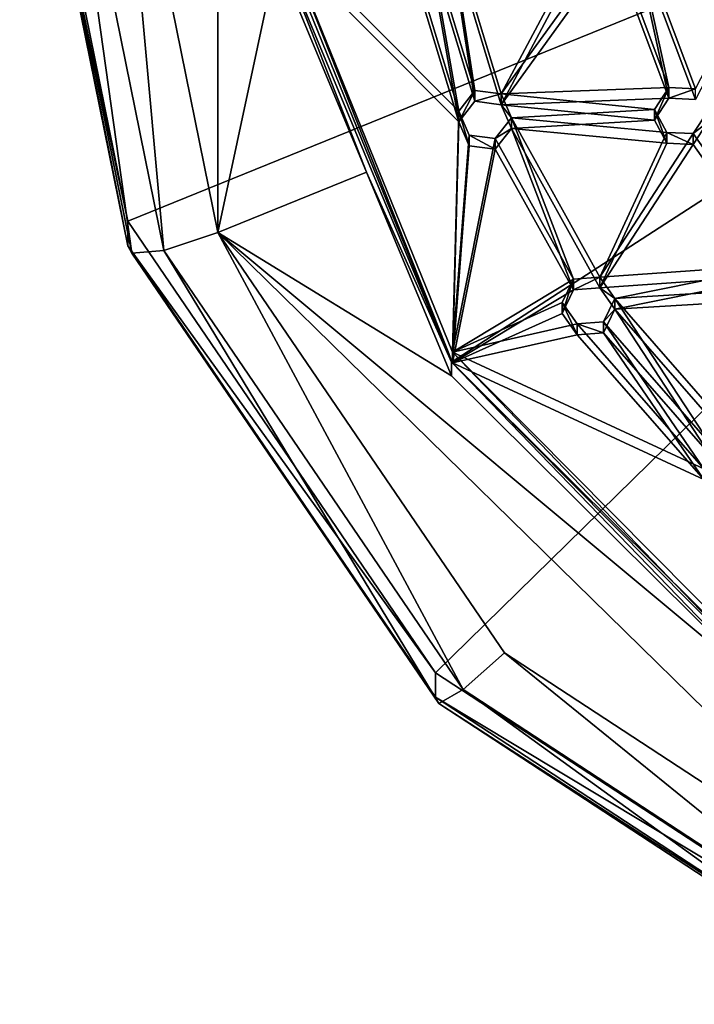
# Model space of a CAD drawing. Units: inches. Extents: x -5 to 5, y -10 to 10.1.
# Drawn here: x -5 to -3, y -9.7 to -6.7 of the extents above; entities that cross this region are included whole.
import ezdxf

# ---------------------------------------------------------------- set-up
doc = ezdxf.new("R2010")
doc.units = ezdxf.units.IN
doc.layers.get('0').update_dxf_attribs({"true_color": 0xc2ced6})

msp = doc.modelspace()

# ---------------------------------------------------------------- linework, layer by layer
for points in [[(-4.4055, -7.3227), (-4.7125, -5.8109), (-4.4055, -4.2992), (-4.4055, -7.3227)], [(-4.4055, -4.2992), (-4.2258, -6.4817), (-4.4055, -7.3227), (-4.4055, -4.2992)], [(-0.6798, -5.6658), (-5.0098, -5.6658), (-4.6802, -7.2889), (-0.6798, -5.6658)], [(-4.6802, -7.2889), (-5.0098, -5.6658), (-5.0098, -5.7402), (-4.6802, -7.2889)], [(-0.6798, -5.6658), (-4.6802, -7.2889), (-3.7416, -8.665), (-0.6798, -5.6658)], [(-0.6798, -5.6658), (-3.7416, -8.665), (-2.3368, -9.5845), (-0.6798, -5.6658)], [(-5.0098, -5.7402), (-4.6802, -7.3634), (-4.6802, -7.2889), (-5.0098, -5.7402)], [(-4.6802, -7.3634), (-5.0098, -5.7402), (-4.9967, -5.7684), (-4.6802, -7.3634)], [(-4.9967, -5.7684), (-4.6681, -7.3866), (-4.6802, -7.3634), (-4.9967, -5.7684)], [(-4.6681, -7.3866), (-4.9967, -5.7684), (-4.8907, -5.7991), (-4.6681, -7.3866)], [(-0.6798, -5.7689), (-3.6938, -7.7179), (-4.2258, -6.4397), (-0.6798, -5.7689)], [(-0.6798, -5.7689), (-2.703, -8.6994), (-3.6938, -7.7179), (-0.6798, -5.7689)], [(-4.8907, -5.7991), (-4.5702, -7.3776), (-4.6681, -7.3866), (-4.8907, -5.7991)], [(-4.5702, -7.3776), (-4.8907, -5.7991), (-4.7125, -5.8109), (-4.5702, -7.3776)], [(-4.7125, -5.8109), (-4.4055, -7.3227), (-4.5702, -7.3776), (-4.7125, -5.8109)], [(-3.7027, -6.371), (-3.764, -6.4225), (-3.6217, -6.8905), (-3.7027, -6.371)], [(-3.7027, -6.371), (-3.6217, -6.8905), (-3.5417, -6.9007), (-3.7027, -6.371)], [(-3.7027, -6.371), (-3.5417, -6.9007), (-3.2776, -6.4049), (-3.7027, -6.371)], [(-3.0304, -6.8813), (-3.1414, -6.3741), (-3.2004, -6.428), (-3.0304, -6.8813)], [(-2.9498, -6.8849), (-3.1414, -6.3741), (-3.0304, -6.8813), (-2.9498, -6.8849)], [(-2.704, -6.4094), (-3.1414, -6.3741), (-2.9498, -6.8849), (-2.704, -6.4094)], [(-3.8401, -6.3962), (-4.2072, -6.4139), (-3.6708, -6.9533), (-3.8401, -6.3962)], [(-3.6902, -7.7206), (-3.6902, -7.6877), (-4.2072, -6.4139), (-3.6902, -7.7206)], [(-4.2072, -6.4139), (-4.2072, -6.4467), (-3.6902, -7.7206), (-4.2072, -6.4139)], [(-4.2072, -6.4139), (-3.6902, -7.6877), (-3.6708, -6.9533), (-4.2072, -6.4139)], [(-3.6708, -6.9533), (-3.764, -6.4225), (-3.8401, -6.3962), (-3.6708, -6.9533)], [(-3.7027, -6.4039), (-3.6217, -6.9233), (-3.764, -6.4553), (-3.7027, -6.4039)], [(-3.7027, -6.4039), (-3.5417, -6.9336), (-3.6217, -6.9233), (-3.7027, -6.4039)], [(-3.7027, -6.4039), (-3.2776, -6.4377), (-3.5417, -6.9336), (-3.7027, -6.4039)], [(-3.5417, -6.9007), (-3.2004, -6.428), (-3.2776, -6.4049), (-3.5417, -6.9007)], [(-3.0304, -6.9141), (-3.2004, -6.4609), (-3.1414, -6.407), (-3.0304, -6.9141)], [(-2.9498, -6.9177), (-3.0304, -6.9141), (-3.1414, -6.407), (-2.9498, -6.9177)], [(-2.704, -6.4422), (-2.9498, -6.9177), (-3.1414, -6.407), (-2.704, -6.4422)], [(-4.2258, -6.4817), (-4.2258, -6.4397), (-3.9523, -7.1388), (-4.2258, -6.4817)], [(-3.6938, -7.7179), (-3.9523, -7.1388), (-4.2258, -6.4397), (-3.6938, -7.7179)], [(-3.8401, -6.429), (-3.6708, -6.9861), (-4.2072, -6.4467), (-3.8401, -6.429)], [(-4.2072, -6.4467), (-3.6708, -6.9861), (-3.6902, -7.7206), (-4.2072, -6.4467)], [(-3.6708, -6.9861), (-3.8401, -6.429), (-3.764, -6.4553), (-3.6708, -6.9861)], [(-3.764, -6.4225), (-3.6708, -6.9533), (-3.6217, -6.8905), (-3.764, -6.4225)], [(-3.2004, -6.428), (-3.5417, -6.9007), (-3.0304, -6.8813), (-3.2004, -6.428)], [(-3.5417, -6.9336), (-3.2776, -6.4377), (-3.2004, -6.4609), (-3.5417, -6.9336)], [(-3.764, -6.4553), (-3.6217, -6.9233), (-3.6708, -6.9861), (-3.764, -6.4553)], [(-3.2004, -6.4609), (-3.0304, -6.9141), (-3.5417, -6.9336), (-3.2004, -6.4609)], [(-3.9523, -7.1388), (-4.4055, -7.3227), (-4.2258, -6.4817), (-3.9523, -7.1388)], [(-3.6217, -6.8905), (-3.6708, -6.9533), (-3.6708, -6.9861), (-3.6217, -6.8905)], [(-3.6708, -6.9861), (-3.6217, -6.9233), (-3.6217, -6.8905), (-3.6708, -6.9861)], [(-3.5417, -6.9007), (-3.6217, -6.8905), (-3.6217, -6.9233), (-3.5417, -6.9007)], [(-3.6217, -6.9233), (-3.5417, -6.9336), (-3.5417, -6.9007), (-3.6217, -6.9233)], [(-3.0304, -6.8813), (-3.5417, -6.9007), (-3.0739, -6.9478), (-3.0304, -6.8813)], [(-3.0739, -6.9478), (-3.5417, -6.9007), (-3.5107, -6.9737), (-3.0739, -6.9478)], [(-3.5107, -6.9737), (-3.5417, -6.9007), (-3.5417, -6.9336), (-3.5107, -6.9737)], [(-3.0304, -6.8813), (-3.0739, -6.9478), (-3.0739, -6.9807), (-3.0304, -6.8813)], [(-3.0739, -6.9807), (-3.0304, -6.9141), (-3.0304, -6.8813), (-3.0739, -6.9807)], [(-2.9498, -6.8849), (-3.0304, -6.8813), (-3.0304, -6.9141), (-2.9498, -6.8849)], [(-3.0304, -6.9141), (-2.9498, -6.9177), (-2.9498, -6.8849), (-3.0304, -6.9141)], [(-3.0304, -6.9141), (-3.0739, -6.9807), (-3.5417, -6.9336), (-3.0304, -6.9141)], [(-3.6902, -7.6877), (-3.6398, -7.0263), (-3.6708, -6.9533), (-3.6902, -7.6877)], [(-3.6708, -6.9533), (-3.6398, -7.0263), (-3.6398, -7.0591), (-3.6708, -6.9533)], [(-3.6398, -7.0591), (-3.6708, -6.9861), (-3.6708, -6.9533), (-3.6398, -7.0591)], [(-3.0739, -6.9807), (-3.5107, -7.0066), (-3.5417, -6.9336), (-3.0739, -6.9807)], [(-3.5417, -6.9336), (-3.5107, -7.0066), (-3.5107, -6.9737), (-3.5417, -6.9336)], [(-3.0368, -7.018), (-3.0739, -6.9478), (-3.5107, -6.9737), (-3.0368, -7.018)], [(-3.0739, -6.9478), (-3.0368, -7.018), (-3.0368, -7.0509), (-3.0739, -6.9478)], [(-3.0368, -7.0509), (-3.0739, -6.9807), (-3.0739, -6.9478), (-3.0368, -7.0509)], [(-2.9127, -6.9551), (-2.9562, -7.0217), (-2.6765, -7.4192), (-2.9127, -6.9551)], [(-2.9562, -7.0217), (-2.9127, -6.9551), (-2.9127, -6.9879), (-2.9562, -7.0217)], [(-3.6902, -7.7206), (-3.6708, -6.9861), (-3.6398, -7.0591), (-3.6902, -7.7206)], [(-3.5107, -6.9737), (-3.5598, -7.0365), (-3.3213, -7.4654), (-3.5107, -6.9737)], [(-3.5598, -7.0365), (-3.5107, -6.9737), (-3.5107, -7.0066), (-3.5598, -7.0365)], [(-3.5107, -6.9737), (-3.3213, -7.4654), (-3.2409, -7.4591), (-3.5107, -6.9737)], [(-3.2409, -7.4591), (-3.0368, -7.018), (-3.5107, -6.9737), (-3.2409, -7.4591)], [(-3.0368, -7.0509), (-3.5107, -7.0066), (-3.0739, -6.9807), (-3.0368, -7.0509)], [(-2.9127, -6.9879), (-2.6765, -7.4521), (-2.9562, -7.0545), (-2.9127, -6.9879)], [(-2.9127, -6.9879), (-2.9562, -7.0545), (-2.9562, -7.0217), (-2.9127, -6.9879)], [(-3.5107, -7.0066), (-3.3213, -7.4982), (-3.5598, -7.0693), (-3.5107, -7.0066)], [(-3.5107, -7.0066), (-3.5598, -7.0693), (-3.5598, -7.0365), (-3.5107, -7.0066)], [(-3.5107, -7.0066), (-3.2409, -7.4919), (-3.3213, -7.4982), (-3.5107, -7.0066)], [(-3.2409, -7.4919), (-3.5107, -7.0066), (-3.0368, -7.0509), (-3.2409, -7.4919)], [(-3.0368, -7.018), (-3.2409, -7.4591), (-2.9562, -7.0217), (-3.0368, -7.018)], [(-3.0368, -7.018), (-2.9562, -7.0217), (-2.9562, -7.0545), (-3.0368, -7.018)], [(-2.9562, -7.0545), (-3.0368, -7.0509), (-3.0368, -7.018), (-2.9562, -7.0545)], [(-3.6902, -7.6877), (-3.5598, -7.0365), (-3.6398, -7.0263), (-3.6902, -7.6877)], [(-3.3213, -7.4654), (-3.5598, -7.0365), (-3.6902, -7.6877), (-3.3213, -7.4654)], [(-3.6398, -7.0263), (-3.5598, -7.0365), (-3.5598, -7.0693), (-3.6398, -7.0263)], [(-3.5598, -7.0693), (-3.6398, -7.0591), (-3.6398, -7.0263), (-3.5598, -7.0693)], [(-2.6765, -7.4192), (-2.9562, -7.0217), (-3.2409, -7.4591), (-2.6765, -7.4192)], [(-3.0368, -7.0509), (-2.9562, -7.0545), (-3.2409, -7.4919), (-3.0368, -7.0509)], [(-3.6902, -7.7206), (-3.6398, -7.0591), (-3.5598, -7.0693), (-3.6902, -7.7206)], [(-3.3213, -7.4982), (-3.6902, -7.7206), (-3.5598, -7.0693), (-3.3213, -7.4982)], [(-2.6765, -7.4521), (-3.2409, -7.4919), (-2.9562, -7.0545), (-2.6765, -7.4521)], [(-4.4055, -7.3227), (-3.9523, -7.1388), (-3.6938, -7.7599), (-4.4055, -7.3227)], [(-3.9523, -7.1388), (-3.6938, -7.7179), (-3.6938, -7.7599), (-3.9523, -7.1388)], [(-3.7416, -8.665), (-4.6802, -7.2889), (-4.6802, -7.3634), (-3.7416, -8.665)], [(-3.6574, -8.7158), (-4.5702, -7.3776), (-4.4055, -7.3227), (-3.6574, -8.7158)], [(-2.223, -9.4605), (-4.4055, -7.3227), (-2.703, -8.7414), (-2.223, -9.4605)], [(-3.6938, -7.7599), (-2.703, -8.7414), (-4.4055, -7.3227), (-3.6938, -7.7599)], [(-2.223, -9.4605), (-3.5313, -8.6042), (-4.4055, -7.3227), (-2.223, -9.4605)], [(-4.4055, -7.3227), (-3.5313, -8.6042), (-3.6574, -8.7158), (-4.4055, -7.3227)], [(-4.6802, -7.3634), (-3.7416, -8.7394), (-3.7416, -8.665), (-4.6802, -7.3634)], [(-3.7416, -8.7394), (-4.6802, -7.3634), (-4.6681, -7.3866), (-3.7416, -8.7394)], [(-3.7323, -8.7585), (-4.6681, -7.3866), (-4.5702, -7.3776), (-3.7323, -8.7585)], [(-4.5702, -7.3776), (-3.6574, -8.7158), (-3.7323, -8.7585), (-4.5702, -7.3776)], [(-4.6681, -7.3866), (-3.7323, -8.7585), (-3.7416, -8.7394), (-4.6681, -7.3866)], [(-3.1951, -7.5242), (-2.6765, -7.4192), (-3.2409, -7.4591), (-3.1951, -7.5242)], [(-3.1951, -7.5242), (-2.7017, -7.4943), (-2.6765, -7.4192), (-3.1951, -7.5242)], [(-3.3213, -7.4654), (-3.6902, -7.6877), (-3.356, -7.5368), (-3.3213, -7.4654)], [(-3.3213, -7.4654), (-3.356, -7.5368), (-3.356, -7.5696), (-3.3213, -7.4654)], [(-3.356, -7.5696), (-3.3213, -7.4982), (-3.3213, -7.4654), (-3.356, -7.5696)], [(-3.2409, -7.4591), (-3.3213, -7.4654), (-3.3213, -7.4982), (-3.2409, -7.4591)], [(-3.3213, -7.4982), (-3.2409, -7.4919), (-3.2409, -7.4591), (-3.3213, -7.4982)], [(-3.1951, -7.557), (-3.2409, -7.4919), (-2.6765, -7.4521), (-3.1951, -7.557)], [(-3.1951, -7.5242), (-3.2409, -7.4591), (-3.2409, -7.4919), (-3.1951, -7.5242)], [(-3.1951, -7.557), (-2.6765, -7.4521), (-2.7017, -7.5272), (-3.1951, -7.557)], [(-3.3213, -7.4982), (-3.356, -7.5696), (-3.6902, -7.7206), (-3.3213, -7.4982)], [(-3.2409, -7.4919), (-3.1951, -7.557), (-3.1951, -7.5242), (-3.2409, -7.4919)], [(-2.8281, -7.9439), (-2.7017, -7.4943), (-3.1951, -7.5242), (-2.8281, -7.9439)], [(-2.9054, -7.9665), (-3.1951, -7.5242), (-3.2297, -7.5956), (-2.9054, -7.9665)], [(-3.2297, -7.5956), (-3.1951, -7.5242), (-3.1951, -7.557), (-3.2297, -7.5956)], [(-3.1951, -7.5242), (-2.9054, -7.9665), (-2.8281, -7.9439), (-3.1951, -7.5242)], [(-2.8281, -7.9768), (-3.1951, -7.557), (-2.7017, -7.5272), (-2.8281, -7.9768)], [(-3.356, -7.5368), (-3.6902, -7.6877), (-3.3102, -7.6019), (-3.356, -7.5368)], [(-3.356, -7.5368), (-3.3102, -7.6019), (-3.3102, -7.6347), (-3.356, -7.5368)], [(-3.3102, -7.6347), (-3.356, -7.5696), (-3.356, -7.5368), (-3.3102, -7.6347)], [(-2.9054, -7.9993), (-3.2297, -7.6284), (-3.1951, -7.557), (-2.9054, -7.9993)], [(-3.1951, -7.557), (-3.2297, -7.6284), (-3.2297, -7.5956), (-3.1951, -7.557)], [(-3.1951, -7.557), (-2.8281, -7.9768), (-2.9054, -7.9993), (-3.1951, -7.557)], [(-3.356, -7.5696), (-3.3102, -7.6347), (-3.6902, -7.7206), (-3.356, -7.5696)], [(-2.9242, -8.0434), (-3.3102, -7.6019), (-3.6902, -7.6877), (-2.9242, -8.0434)], [(-2.9242, -8.0434), (-3.2297, -7.5956), (-3.3102, -7.6019), (-2.9242, -8.0434)], [(-3.3102, -7.6019), (-3.2297, -7.5956), (-3.2297, -7.6284), (-3.3102, -7.6019)], [(-3.2297, -7.6284), (-3.3102, -7.6347), (-3.3102, -7.6019), (-3.2297, -7.6284)], [(-3.2297, -7.5956), (-2.9242, -8.0434), (-2.9054, -7.9665), (-3.2297, -7.5956)], [(-2.9242, -8.0762), (-3.6902, -7.7206), (-3.3102, -7.6347), (-2.9242, -8.0762)], [(-2.9242, -8.0762), (-3.3102, -7.6347), (-3.2297, -7.6284), (-2.9242, -8.0762)], [(-3.2297, -7.6284), (-2.9054, -7.9993), (-2.9242, -8.0762), (-3.2297, -7.6284)], [(-2.715, -8.7037), (-2.715, -8.6709), (-3.6902, -7.6877), (-2.715, -8.7037)], [(-3.6902, -7.6877), (-3.6902, -7.7206), (-2.715, -8.7037), (-3.6902, -7.6877)], [(-2.715, -8.6709), (-2.9242, -8.0434), (-3.6902, -7.6877), (-2.715, -8.6709)], [(-3.6938, -7.7599), (-3.6938, -7.7179), (-2.703, -8.7414), (-3.6938, -7.7599)], [(-2.703, -8.6994), (-2.703, -8.7414), (-3.6938, -7.7179), (-2.703, -8.6994)], [(-2.715, -8.7037), (-3.6902, -7.7206), (-2.9242, -8.0762), (-2.715, -8.7037)], [(-2.2912, -9.61), (-3.6574, -8.7158), (-3.5313, -8.6042), (-2.2912, -9.61)], [(-3.5313, -8.6042), (-2.223, -9.4605), (-2.2912, -9.61), (-3.5313, -8.6042)], [(-2.3368, -9.5845), (-3.7416, -8.665), (-3.7416, -8.7394), (-2.3368, -9.5845)], [(-2.3318, -9.6752), (-3.7323, -8.7585), (-3.6574, -8.7158), (-2.3318, -9.6752)], [(-3.6574, -8.7158), (-2.2912, -9.61), (-2.3318, -9.6752), (-3.6574, -8.7158)], [(-3.7416, -8.7394), (-2.3368, -9.6589), (-2.3368, -9.5845), (-3.7416, -8.7394)], [(-2.3368, -9.6589), (-3.7416, -8.7394), (-3.7323, -8.7585), (-2.3368, -9.6589)], [(-3.7323, -8.7585), (-2.3318, -9.6752), (-2.3368, -9.6589), (-3.7323, -8.7585)]]:
    msp.add_lwpolyline(points)

doc.saveas('drawing.dxf')
